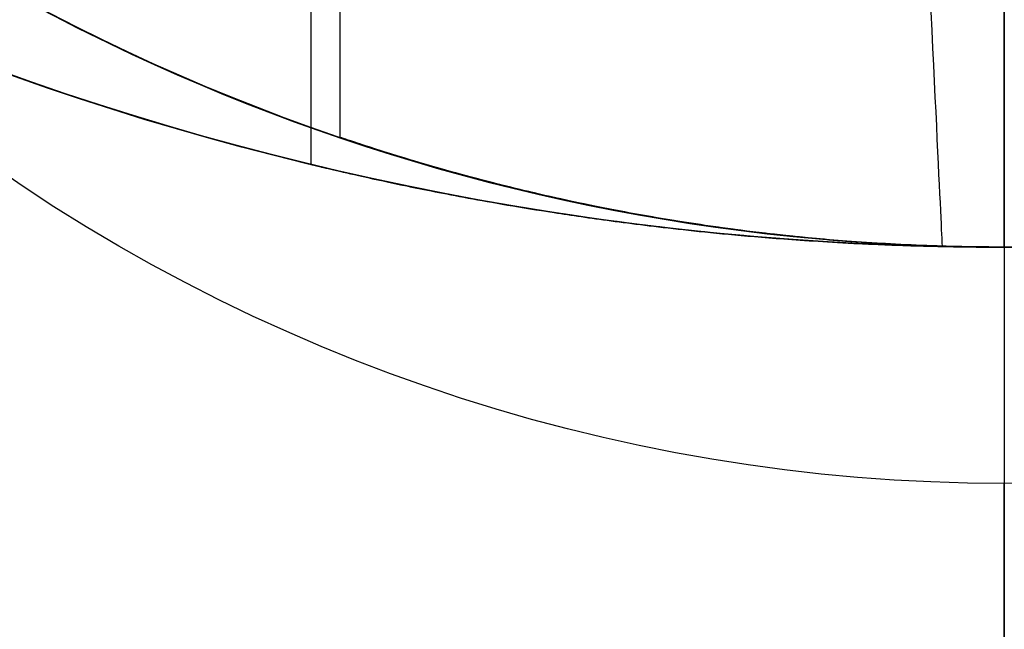
# Model space of a CAD drawing. Units: millimetres. Extents: x -269 to 269, y -2 to 805.
# Drawn here: x 259 to 262, y 0 to 2 of the extents above; entities that cross this region are included whole.
import ezdxf

# ---------------------------------------------------------------- set-up
doc = ezdxf.new("R2010")
doc.units = ezdxf.units.MM
doc.header["$MEASUREMENT"] = 0
doc.layers.add('Predefinito', color=18, linetype='Continuous')

# ---------------------------------------------------------------- blocks, each defined once
blk = doc.blocks.new('P00002359')
at = {"layer": 'Predefinito'}
for p, q in [((0, 0, -16.75), (0, 0.8, -16.75)), ((0, 0, 16.75), (0, 0.8, 16.75)), ((0, -5.1, 6.15), (0, 0, 6.15)), ((0, -5.1, -10.85), (0, 0, -10.85)), ((0, -5.1, -6.15), (0, 0, -6.15)), ((0, -5.1, 10.85), (0, 0, 10.85)), ((0, 0, -16.75), (0, 0, -10.85)), ((0, 0, -6.15), (0, 0, 6.15)), ((0, 0, 10.85), (0, 0, 16.75)), ((-2.35, -5.1, 8.5), (-2.35, -0.28, 8.5)), ((-2.35, -5.1, -8.5), (-2.35, -0.28, -8.5))]:
    blk.add_line(p, q, dxfattribs=at)
for centre, radius, start, end in [((0, -5.2, -14.75), 8, 51.31781, 128.68219), ((0, -5.2, 14.75), 8, 51.31781, 128.68219), ((0, -5.2, -16.75), 6, 51.31781, 128.68219), ((0, -5.2, 16.75), 6, 51.31781, 128.68219), ((0, -5.2, -16.75), 6, 51.31781, 128.68219), ((0, -5.2, 16.75), 6, 51.31781, 128.68219), ((0, -10), 10, 47.54585, 132.45415), ((0, -10, 16.75), 10, 67.97569, 112.02431), ((0, -10, -16.75), 10, 67.97569, 112.02431)]:
    blk.add_arc(centre, radius, start, end, dxfattribs=at)
at = {"layer": 'Predefinito', "extrusion": (1, 0, 0)}
for centre, start, end in [((0.8, -14.75), 270, 0), ((0.8, 14.75), 0, 90)]:
    blk.add_arc(centre, 2, start, end, dxfattribs=at)
at = {"layer": 'Predefinito'}
for points, knots in [([(2.35, -0.28, -8.5), (2.35, -0.28, -8.3407), (2.3339, -0.2761, -8.1852), (2.2726, -0.2616, -7.8821), (2.2272, -0.251, -7.7342), (2.0477, -0.2111, -7.3066), (1.8755, -0.1751, -7.0522), (1.4485, -0.1031, -6.625), (1.1935, -0.0674, -6.4524), (0.7661, -0.0283, -6.2729), (0.6181, -0.018, -6.2275), (0.3147, -0.0038, -6.166), (0.1592, 0, -6.15), (-0.1592, 0, -6.15), (-0.3147, -0.0038, -6.166), (-0.618, -0.018, -6.2274), (-0.766, -0.0283, -6.2729), (-1.194, -0.0674, -6.4526), (-1.4485, -0.1031, -6.625), (-1.8756, -0.1751, -7.0523), (-2.0477, -0.2111, -7.3066), (-2.2272, -0.251, -7.7342), (-2.2726, -0.2616, -7.8821), (-2.334, -0.2761, -8.1852), (-2.35, -0.28, -8.3407), (-2.35, -0.28, -8.5)], [-0.014818044, -0.014818044, -0.014818044, -0.014818044, -0.014352656, -0.014352656, -0.013887269, -0.013887269, -0.012966904, -0.012966904, -0.012046688, -0.012046688, -0.011580951, -0.011580951, -0.011115215, -0.011115215, -0.010649441, -0.010649441, -0.010183667, -0.010183667, -0.0092617, -0.0092617, -0.008340156, -0.008340156, -0.007874091, -0.007874091, -0.007408026, -0.007408026, -0.007408026, -0.007408026]), ([(2.35, -0.28, 8.5), (2.35, -0.28, 8.6593), (2.3339, -0.2761, 8.8148), (2.2726, -0.2616, 9.1179), (2.2272, -0.251, 9.2658), (2.0477, -0.2111, 9.6934), (1.8755, -0.1751, 9.9478), (1.4485, -0.1031, 10.375), (1.1935, -0.0674, 10.5476), (0.7661, -0.0283, 10.7271), (0.6181, -0.018, 10.7725), (0.3147, -0.0038, 10.834), (0.1592, 0, 10.85), (-0.1592, 0, 10.85), (-0.3147, -0.0038, 10.834), (-0.618, -0.018, 10.7726), (-0.766, -0.0283, 10.7271), (-1.194, -0.0674, 10.5474), (-1.4485, -0.1031, 10.375), (-1.8756, -0.1751, 9.9477), (-2.0477, -0.2111, 9.6934), (-2.2272, -0.251, 9.2658), (-2.2726, -0.2616, 9.1179), (-2.334, -0.2761, 8.8148), (-2.35, -0.28, 8.6593), (-2.35, -0.28, 8.5)], [-0.014818044, -0.014818044, -0.014818044, -0.014818044, -0.014352656, -0.014352656, -0.013887269, -0.013887269, -0.012966904, -0.012966904, -0.012046688, -0.012046688, -0.011580951, -0.011580951, -0.011115215, -0.011115215, -0.010649441, -0.010649441, -0.010183667, -0.010183667, -0.0092617, -0.0092617, -0.008340156, -0.008340156, -0.007874091, -0.007874091, -0.007408026, -0.007408026, -0.007408026, -0.007408026]), ([(-2.35, -0.28, -8.5), (-2.35, -0.28, -8.5995), (-2.3436, -0.2785, -8.699), (-2.3179, -0.2723, -8.8979), (-2.2987, -0.2677, -8.9974), (-2.2466, -0.2556, -9.1963), (-2.2138, -0.248, -9.2958), (-2.1319, -0.2298, -9.4946), (-2.083, -0.2192, -9.594), (-1.966, -0.195, -9.7926), (-1.8979, -0.1814, -9.8918), (-1.7758, -0.1588, -10.0406), (-1.7317, -0.151, -10.0901), (-1.6353, -0.1345, -10.1891), (-1.5829, -0.1259, -10.2386), (-1.467, -0.108, -10.3374), (-1.4037, -0.0987, -10.3867), (-1.2607, -0.0795, -10.4851), (-1.1814, -0.0696, -10.5342), (-1.0411, -0.0542, -10.6075), (-0.9907, -0.049, -10.6319), (-0.8788, -0.0385, -10.6803), (-0.8177, -0.0332, -10.7044), (-0.7111, -0.0252, -10.7402), (-0.673, -0.0226, -10.752), (-0.5891, -0.0173, -10.7754), (-0.5434, -0.0146, -10.787), (-0.4643, -0.0107, -10.8039), (-0.4361, -0.0095, -10.8094), (-0.3743, -0.007, -10.8202), (-0.3409, -0.0057, -10.8255), (-0.2649, -0.0034, -10.8354), (-0.2227, -0.0024, -10.84), (-0.1222, -0.0006, -10.8474), (-0.0636, 0, -10.85), (0.0619, 0, -10.85), (0.1207, -0.0006, -10.8475), (0.2216, -0.0023, -10.8401), (0.2639, -0.0034, -10.8355), (0.3399, -0.0057, -10.8256), (0.3734, -0.0069, -10.8204), (0.4352, -0.0094, -10.8096), (0.4635, -0.0107, -10.804), (0.5426, -0.0146, -10.7871), (0.5883, -0.0172, -10.7755), (0.6723, -0.0225, -10.7521), (0.7104, -0.0252, -10.7403), (0.8173, -0.0332, -10.7046), (0.8786, -0.0385, -10.6804), (0.9905, -0.049, -10.632), (1.0409, -0.0542, -10.6076), (1.1813, -0.0696, -10.5343), (1.2606, -0.0795, -10.4852), (1.4037, -0.0987, -10.3867), (1.467, -0.108, -10.3374), (1.5829, -0.1259, -10.2386), (1.6353, -0.1345, -10.1891), (1.7317, -0.151, -10.0901), (1.7756, -0.1588, -10.0406), (1.8975, -0.1813, -9.8918), (1.9656, -0.1949, -9.7926), (2.0829, -0.2191, -9.594), (2.1319, -0.2298, -9.4946), (2.2138, -0.248, -9.2958), (2.2467, -0.2556, -9.1963), (2.2991, -0.2678, -8.9974), (2.3182, -0.2724, -8.8979), (2.3437, -0.2785, -8.699), (2.35, -0.28, -8.5995), (2.35, -0.28, -8.5)], [-0.007408026, -0.007408026, -0.007408026, -0.007408026, -0.006945011, -0.006945011, -0.006481995, -0.006481995, -0.006019001, -0.006019001, -0.005556008, -0.005556008, -0.005093008, -0.005093008, -0.004861509, -0.004861509, -0.004630009, -0.004630009, -0.004398527, -0.004398527, -0.004167046, -0.004167046, -0.004051305, -0.004051305, -0.003935564, -0.003935564, -0.003877693, -0.003877693, -0.003819823, -0.003819823, -0.003790888, -0.003790888, -0.003761953, -0.003761953, -0.003733017, -0.003733017, -0.003704082, -0.003704082, -0.00367514, -0.00367514, -0.003646198, -0.003646198, -0.003617255, -0.003617255, -0.003588313, -0.003588313, -0.003530429, -0.003530429, -0.003472544, -0.003472544, -0.003356775, -0.003356775, -0.003241007, -0.003241007, -0.003009469, -0.003009469, -0.002777931, -0.002777931, -0.002546438, -0.002546438, -0.002314946, -0.002314946, -0.001851961, -0.001851961, -0.001388982, -0.001388982, -0.000926004, -0.000926004, -0.000463002, -0.000463002, 0, 0, 0, 0]), ([(-2.35, -0.28, 8.5), (-2.35, -0.28, 8.4005), (-2.3436, -0.2785, 8.301), (-2.3179, -0.2723, 8.1021), (-2.2987, -0.2677, 8.0026), (-2.2466, -0.2556, 7.8037), (-2.2138, -0.248, 7.7042), (-2.1319, -0.2298, 7.5054), (-2.083, -0.2192, 7.406), (-1.966, -0.195, 7.2074), (-1.8979, -0.1814, 7.1082), (-1.7758, -0.1588, 6.9594), (-1.7317, -0.151, 6.9099), (-1.6353, -0.1345, 6.8109), (-1.5829, -0.1259, 6.7614), (-1.467, -0.108, 6.6626), (-1.4037, -0.0987, 6.6133), (-1.2607, -0.0795, 6.5149), (-1.1814, -0.0696, 6.4658), (-1.0411, -0.0542, 6.3925), (-0.9907, -0.049, 6.3681), (-0.8788, -0.0385, 6.3197), (-0.8177, -0.0332, 6.2956), (-0.7111, -0.0252, 6.2598), (-0.673, -0.0226, 6.248), (-0.5891, -0.0173, 6.2246), (-0.5434, -0.0146, 6.213), (-0.4643, -0.0107, 6.1961), (-0.4361, -0.0095, 6.1906), (-0.3743, -0.007, 6.1798), (-0.3409, -0.0057, 6.1745), (-0.2649, -0.0034, 6.1646), (-0.2227, -0.0024, 6.16), (-0.1222, -0.0006, 6.1526), (-0.0636, 0, 6.15), (0.0619, 0, 6.15), (0.1207, -0.0006, 6.1525), (0.2216, -0.0023, 6.1599), (0.2639, -0.0034, 6.1645), (0.3399, -0.0057, 6.1744), (0.3734, -0.0069, 6.1796), (0.4352, -0.0094, 6.1904), (0.4635, -0.0107, 6.196), (0.5426, -0.0146, 6.2129), (0.5883, -0.0172, 6.2245), (0.6723, -0.0225, 6.2479), (0.7104, -0.0252, 6.2597), (0.8173, -0.0332, 6.2954), (0.8786, -0.0385, 6.3196), (0.9905, -0.049, 6.368), (1.0409, -0.0542, 6.3924), (1.1813, -0.0696, 6.4657), (1.2606, -0.0795, 6.5148), (1.4037, -0.0987, 6.6133), (1.467, -0.108, 6.6626), (1.5829, -0.1259, 6.7614), (1.6353, -0.1345, 6.8109), (1.7317, -0.151, 6.9099), (1.7756, -0.1588, 6.9594), (1.8975, -0.1813, 7.1082), (1.9656, -0.1949, 7.2074), (2.0829, -0.2191, 7.406), (2.1319, -0.2298, 7.5054), (2.2138, -0.248, 7.7042), (2.2467, -0.2556, 7.8037), (2.2991, -0.2678, 8.0026), (2.3182, -0.2724, 8.1021), (2.3437, -0.2785, 8.301), (2.35, -0.28, 8.4005), (2.35, -0.28, 8.5)], [-0.007408026, -0.007408026, -0.007408026, -0.007408026, -0.006945011, -0.006945011, -0.006481995, -0.006481995, -0.006019001, -0.006019001, -0.005556008, -0.005556008, -0.005093008, -0.005093008, -0.004861509, -0.004861509, -0.004630009, -0.004630009, -0.004398527, -0.004398527, -0.004167046, -0.004167046, -0.004051305, -0.004051305, -0.003935564, -0.003935564, -0.003877693, -0.003877693, -0.003819823, -0.003819823, -0.003790888, -0.003790888, -0.003761953, -0.003761953, -0.003733017, -0.003733017, -0.003704082, -0.003704082, -0.00367514, -0.00367514, -0.003646198, -0.003646198, -0.003617255, -0.003617255, -0.003588313, -0.003588313, -0.003530429, -0.003530429, -0.003472544, -0.003472544, -0.003356775, -0.003356775, -0.003241007, -0.003241007, -0.003009469, -0.003009469, -0.002777931, -0.002777931, -0.002546438, -0.002546438, -0.002314946, -0.002314946, -0.001851961, -0.001851961, -0.001388982, -0.001388982, -0.000926004, -0.000926004, -0.000463002, -0.000463002, 0, 0, 0, 0])]:
    blk.add_open_spline(points, degree=3, knots=knots, dxfattribs=at)
blk = doc.blocks.new('Blocco 01')
at = {"layer": 'Predefinito'}
for p, q in [((259.739, -69.2886, -464), (259.739, -67.1251, -464)), ((259.739, -69.2885, -447), (259.739, -67.1251, -447)), ((259.739, -69.2885, -57), (259.739, -67.1251, -57)), ((259.739, -69.2885, -40), (259.739, -67.1251, -40)), ((261.989, -67.6596, -466.25), (261.989, -69.6596, -466.25)), ((261.989, -69.66, -461.75), (261.989, -67.66, -461.75)), ((261.989, -67.66, -449.25), (261.989, -69.66, -449.25)), ((261.989, -69.66, -444.75), (261.989, -67.66, -444.75)), ((261.989, -67.66, -59.25), (261.989, -69.66, -59.25)), ((261.989, -69.66, -54.75), (261.989, -67.66, -54.75)), ((261.989, -67.66, -42.25), (261.989, -69.66, -42.25)), ((261.989, -69.66, -37.75), (261.989, -67.66, -37.75))]:
    blk.add_line(p, q, dxfattribs=at)
at = {"layer": 'Predefinito', "extrusion": (0.998864, 0.047647, 5.30024e-16)}
blk.add_arc((-30.0718, -466.0413, 258.7058), 52, 180.20252, 283.98472, dxfattribs=at)
at = {"layer": 'Predefinito', "extrusion": (0.998864, 0.047647, 0)}
for centre, start in [((-30.0718, -466.0413, 259.2486), 180.0349), ((-30.0718, -466.0413, 258.163), 180.21911)]:
    blk.add_arc(centre, 51.9789, start, 283.98472, dxfattribs=at)
at = {"layer": 'Predefinito', "extrusion": (0.963161, 0.268925, 0)}
for centre in [(-85.807, -28.4694, 236.0296), (-85.807, -28.4694, 234.944)]:
    blk.add_arc(centre, 51.9789, 85.18331, 180, dxfattribs=at)
at = {"layer": 'Predefinito', "extrusion": (0.963161, 0.268925, -1.07149e-15)}
blk.add_arc((-85.807, -28.4694, 235.4868), 52, 85.18331, 180, dxfattribs=at)
at = {"layer": 'Predefinito'}
for centre, start, end in [((261.989, -62.66, -466.0413), 92.73101, 262.23093), ((261.989, -62.66, -28.4694), 180, 281.1529), ((261.989, -62.66, -466.0413), 180, 262.23093), ((261.989, -62.66, -247.2554), 180, 0)]:
    blk.add_arc(centre, 7, start, end, dxfattribs=at)
for points, knots in [([(261.0427, -69.5957, -466.0413), (260.9958, -69.5893, -466.0196), (260.9527, -69.583, -465.9977), (260.872, -69.5704, -465.9537), (260.8343, -69.5642, -465.9316), (260.7275, -69.5458, -465.865), (260.6646, -69.5338, -465.8204), (260.5495, -69.5107, -465.7309), (260.4975, -69.4994, -465.686), (260.4016, -69.4778, -465.596), (260.3577, -69.4674, -465.5509), (260.2358, -69.4374, -465.4154), (260.1672, -69.4191, -465.3249), (260.0482, -69.3859, -465.1436), (259.9979, -69.371, -465.0528), (259.912, -69.3449, -464.8711), (259.8764, -69.3337, -464.7802), (259.8178, -69.3149, -464.5982), (259.7949, -69.3073, -464.5072), (259.7606, -69.2959, -464.3251), (259.7493, -69.292, -464.234), (259.7377, -69.2881, -464.0519), (259.7374, -69.288, -463.9608), (259.748, -69.2916, -463.7786), (259.7588, -69.2953, -463.6876), (259.792, -69.3063, -463.5055), (259.8144, -69.3137, -463.4144), (259.8716, -69.3322, -463.2325), (259.9066, -69.3433, -463.1415), (259.9912, -69.369, -462.9598), (260.0409, -69.3837, -462.869), (260.1581, -69.4166, -462.6877), (260.2256, -69.4348, -462.5971), (260.3458, -69.4645, -462.4616), (260.389, -69.4749, -462.4166), (260.4835, -69.4964, -462.3265), (260.5347, -69.5075, -462.2816), (260.6477, -69.5305, -462.192), (260.7094, -69.5424, -462.1473), (260.8137, -69.5607, -462.0807), (260.8505, -69.5669, -462.0586), (260.9294, -69.5795, -462.0145), (260.9713, -69.5858, -461.9925), (261.0624, -69.5986, -461.9489), (261.1116, -69.605, -461.9272), (261.2206, -69.6179, -461.8845), (261.2803, -69.6244, -461.8633), (261.3838, -69.6339, -461.8325), (261.4207, -69.637, -461.8224), (261.5016, -69.6431, -461.8029), (261.5456, -69.6461, -461.7934), (261.6456, -69.6518, -461.7756), (261.7013, -69.6544, -461.7673), (261.8319, -69.6585, -461.7545), (261.9072, -69.66, -461.75), (261.989, -69.66, -461.75)], [-0.006106144, -0.006106144, -0.006106144, -0.006106144, -0.00601074, -0.00601074, -0.005915336, -0.005915336, -0.005724529, -0.005724529, -0.005533721, -0.005533721, -0.005342914, -0.005342914, -0.004961282, -0.004961282, -0.004579651, -0.004579651, -0.004198036, -0.004198036, -0.003816421, -0.003816421, -0.003434781, -0.003434781, -0.003053141, -0.003053141, -0.0026715, -0.0026715, -0.00228986, -0.00228986, -0.001908216, -0.001908216, -0.001526573, -0.001526573, -0.001144981, -0.001144981, -0.000954185, -0.000954185, -0.000763389, -0.000763389, -0.000572541, -0.000572541, -0.000477118, -0.000477118, -0.000381694, -0.000381694, -0.000286271, -0.000286271, -0.000190847, -0.000190847, -0.000143135, -0.000143135, -0.000095424, -0.000095424, -0.000047712, -0.000047712, 0, 0, 0, 0]), ([(261.989, -69.66, -449.25), (261.9011, -69.66, -449.25), (261.8219, -69.6583, -449.2448), (261.6857, -69.6538, -449.2305), (261.6285, -69.6509, -449.2216), (261.526, -69.6449, -449.2025), (261.4807, -69.6417, -449.1923), (261.3974, -69.6351, -449.1713), (261.3596, -69.6317, -449.1605), (261.2534, -69.6216, -449.1277), (261.1925, -69.6148, -449.1052), (261.0813, -69.6011, -449.0597), (261.0313, -69.5943, -449.0366), (260.9384, -69.5809, -448.9903), (260.8956, -69.5742, -448.967), (260.8152, -69.561, -448.9201), (260.7778, -69.5545, -448.8967), (260.6715, -69.5353, -448.8259), (260.6088, -69.5228, -448.7786), (260.4943, -69.4988, -448.6835), (260.4427, -69.4873, -448.6359), (260.3475, -69.465, -448.5404), (260.3041, -69.4543, -448.4926), (260.1839, -69.4238, -448.3489), (260.1167, -69.4052, -448.2529), (260.0014, -69.3722, -448.0606), (259.9534, -69.3576, -447.9643), (259.8728, -69.3326, -447.7717), (259.8403, -69.3221, -447.6753), (259.789, -69.3054, -447.4825), (259.7702, -69.2991, -447.386), (259.7452, -69.2907, -447.193), (259.739, -69.2885, -447.0965), (259.739, -69.2885, -446.9035), (259.7451, -69.2906, -446.807), (259.7702, -69.2991, -446.614), (259.789, -69.3054, -446.5175), (259.8404, -69.3222, -446.3247), (259.8729, -69.3326, -446.2283), (259.9534, -69.3576, -446.0356), (260.0016, -69.3722, -445.9394), (260.117, -69.4053, -445.7471), (260.1841, -69.4238, -445.6511), (260.3042, -69.4544, -445.5074), (260.3475, -69.465, -445.4596), (260.4427, -69.4873, -445.3641), (260.4945, -69.4989, -445.3165), (260.609, -69.5229, -445.2214), (260.6716, -69.5353, -445.174), (260.8133, -69.5609, -445.0797), (260.8918, -69.5741, -445.0328), (261.0313, -69.5943, -444.9633), (261.0815, -69.6012, -444.9402), (261.1928, -69.6148, -444.8947), (261.2539, -69.6217, -444.8722), (261.3602, -69.6318, -444.8394), (261.398, -69.6351, -444.8286), (261.4813, -69.6417, -444.8076), (261.5265, -69.6449, -444.7974), (261.6291, -69.6509, -444.7783), (261.6861, -69.6538, -444.7694), (261.8225, -69.6584, -444.7551), (261.9012, -69.66, -444.75), (261.989, -69.66, -444.75)], [-0.007081852, -0.007081852, -0.007081852, -0.007081852, -0.007026537, -0.007026537, -0.006971222, -0.006971222, -0.006915906, -0.006915906, -0.006860591, -0.006860591, -0.006749961, -0.006749961, -0.00663933, -0.00663933, -0.006528699, -0.006528699, -0.006418069, -0.006418069, -0.006196808, -0.006196808, -0.005975499, -0.005975499, -0.005754189, -0.005754189, -0.005311571, -0.005311571, -0.004868929, -0.004868929, -0.004426286, -0.004426286, -0.003983653, -0.003983653, -0.003541019, -0.003541019, -0.003098359, -0.003098359, -0.002655699, -0.002655699, -0.002213085, -0.002213085, -0.001770471, -0.001770471, -0.001327846, -0.001327846, -0.001106533, -0.001106533, -0.000885221, -0.000885221, -0.000663915, -0.000663915, -0.00044261, -0.00044261, -0.000331958, -0.000331958, -0.000221305, -0.000221305, -0.000165979, -0.000165979, -0.000110653, -0.000110653, -0.000055326, -0.000055326, 0, 0, 0, 0]), ([(261.989, -69.66, -59.25), (261.9011, -69.66, -59.25), (261.8219, -69.6583, -59.2448), (261.6857, -69.6538, -59.2305), (261.6285, -69.6509, -59.2216), (261.526, -69.6449, -59.2025), (261.4807, -69.6417, -59.1923), (261.3974, -69.6351, -59.1713), (261.3596, -69.6317, -59.1605), (261.2534, -69.6216, -59.1277), (261.1925, -69.6148, -59.1052), (261.0813, -69.6011, -59.0597), (261.0313, -69.5943, -59.0366), (260.9384, -69.5809, -58.9903), (260.8956, -69.5742, -58.967), (260.8152, -69.561, -58.9201), (260.7778, -69.5545, -58.8967), (260.6715, -69.5353, -58.8259), (260.6088, -69.5228, -58.7786), (260.4943, -69.4988, -58.6835), (260.4427, -69.4873, -58.6359), (260.3475, -69.465, -58.5404), (260.3041, -69.4543, -58.4926), (260.1839, -69.4238, -58.3489), (260.1167, -69.4052, -58.2529), (260.0014, -69.3722, -58.0606), (259.9534, -69.3576, -57.9643), (259.8728, -69.3326, -57.7717), (259.8403, -69.3221, -57.6753), (259.789, -69.3054, -57.4825), (259.7702, -69.2991, -57.386), (259.7452, -69.2907, -57.193), (259.739, -69.2885, -57.0965), (259.739, -69.2885, -56.9035), (259.7451, -69.2906, -56.807), (259.7702, -69.2991, -56.614), (259.789, -69.3054, -56.5175), (259.8404, -69.3222, -56.3247), (259.8729, -69.3326, -56.2283), (259.9534, -69.3576, -56.0356), (260.0016, -69.3722, -55.9394), (260.117, -69.4053, -55.7471), (260.1841, -69.4238, -55.6511), (260.3042, -69.4544, -55.5074), (260.3475, -69.465, -55.4596), (260.4427, -69.4873, -55.3641), (260.4945, -69.4989, -55.3165), (260.609, -69.5229, -55.2214), (260.6716, -69.5353, -55.174), (260.8133, -69.5609, -55.0797), (260.8918, -69.5741, -55.0328), (261.0313, -69.5943, -54.9633), (261.0815, -69.6012, -54.9402), (261.1928, -69.6148, -54.8947), (261.2539, -69.6217, -54.8722), (261.3602, -69.6318, -54.8394), (261.398, -69.6351, -54.8286), (261.4813, -69.6417, -54.8076), (261.5265, -69.6449, -54.7974), (261.6291, -69.6509, -54.7783), (261.6861, -69.6538, -54.7694), (261.8225, -69.6584, -54.7551), (261.9012, -69.66, -54.75), (261.989, -69.66, -54.75)], [-0.007081852, -0.007081852, -0.007081852, -0.007081852, -0.007026537, -0.007026537, -0.006971222, -0.006971222, -0.006915906, -0.006915906, -0.006860591, -0.006860591, -0.006749961, -0.006749961, -0.00663933, -0.00663933, -0.006528699, -0.006528699, -0.006418069, -0.006418069, -0.006196808, -0.006196808, -0.005975499, -0.005975499, -0.005754189, -0.005754189, -0.005311571, -0.005311571, -0.004868929, -0.004868929, -0.004426286, -0.004426286, -0.003983653, -0.003983653, -0.003541019, -0.003541019, -0.003098359, -0.003098359, -0.002655699, -0.002655699, -0.002213085, -0.002213085, -0.001770471, -0.001770471, -0.001327846, -0.001327846, -0.001106533, -0.001106533, -0.000885221, -0.000885221, -0.000663915, -0.000663915, -0.00044261, -0.00044261, -0.000331958, -0.000331958, -0.000221305, -0.000221305, -0.000165979, -0.000165979, -0.000110653, -0.000110653, -0.000055326, -0.000055326, 0, 0, 0, 0]), ([(261.989, -69.66, -42.25), (261.9011, -69.66, -42.25), (261.8219, -69.6583, -42.2448), (261.6857, -69.6538, -42.2305), (261.6285, -69.6509, -42.2216), (261.526, -69.6449, -42.2025), (261.4807, -69.6417, -42.1923), (261.3974, -69.6351, -42.1713), (261.3596, -69.6317, -42.1605), (261.2534, -69.6216, -42.1277), (261.1925, -69.6148, -42.1052), (261.0813, -69.6011, -42.0597), (261.0313, -69.5943, -42.0366), (260.9384, -69.5809, -41.9903), (260.8956, -69.5742, -41.967), (260.8152, -69.561, -41.9201), (260.7778, -69.5545, -41.8967), (260.6715, -69.5353, -41.8259), (260.6088, -69.5228, -41.7786), (260.4943, -69.4988, -41.6835), (260.4427, -69.4873, -41.6359), (260.3475, -69.465, -41.5404), (260.3041, -69.4543, -41.4926), (260.1839, -69.4238, -41.3489), (260.1167, -69.4052, -41.2529), (260.0014, -69.3722, -41.0606), (259.9534, -69.3576, -40.9643), (259.8728, -69.3326, -40.7717), (259.8403, -69.3221, -40.6753), (259.789, -69.3054, -40.4825), (259.7702, -69.2991, -40.386), (259.7452, -69.2907, -40.193), (259.739, -69.2885, -40.0965), (259.739, -69.2885, -39.9035), (259.7451, -69.2906, -39.807), (259.7702, -69.2991, -39.614), (259.789, -69.3054, -39.5175), (259.8404, -69.3222, -39.3247), (259.8729, -69.3326, -39.2283), (259.9534, -69.3576, -39.0356), (260.0016, -69.3722, -38.9394), (260.117, -69.4053, -38.7471), (260.1841, -69.4238, -38.6511), (260.3042, -69.4544, -38.5074), (260.3475, -69.465, -38.4596), (260.4427, -69.4873, -38.3641), (260.4945, -69.4989, -38.3165), (260.609, -69.5229, -38.2214), (260.6716, -69.5353, -38.174), (260.8133, -69.5609, -38.0797), (260.8918, -69.5741, -38.0328), (261.0313, -69.5943, -37.9633), (261.0815, -69.6012, -37.9402), (261.1928, -69.6148, -37.8947), (261.2539, -69.6217, -37.8722), (261.3602, -69.6318, -37.8394), (261.398, -69.6351, -37.8286), (261.4813, -69.6417, -37.8076), (261.5265, -69.6449, -37.7974), (261.6291, -69.6509, -37.7783), (261.6861, -69.6538, -37.7694), (261.8225, -69.6584, -37.7551), (261.9012, -69.66, -37.75), (261.989, -69.66, -37.75)], [-0.007081852, -0.007081852, -0.007081852, -0.007081852, -0.007026537, -0.007026537, -0.006971222, -0.006971222, -0.006915906, -0.006915906, -0.006860591, -0.006860591, -0.006749961, -0.006749961, -0.00663933, -0.00663933, -0.006528699, -0.006528699, -0.006418069, -0.006418069, -0.006196808, -0.006196808, -0.005975499, -0.005975499, -0.005754189, -0.005754189, -0.005311571, -0.005311571, -0.004868929, -0.004868929, -0.004426286, -0.004426286, -0.003983653, -0.003983653, -0.003541019, -0.003541019, -0.003098359, -0.003098359, -0.002655699, -0.002655699, -0.002213085, -0.002213085, -0.001770471, -0.001770471, -0.001327846, -0.001327846, -0.001106533, -0.001106533, -0.000885221, -0.000885221, -0.000663915, -0.000663915, -0.00044261, -0.00044261, -0.000331958, -0.000331958, -0.000221305, -0.000221305, -0.000165979, -0.000165979, -0.000110653, -0.000110653, -0.000055326, -0.000055326, 0, 0, 0, 0]), ([(261.989, -69.66, -461.75), (262.0707, -69.66, -461.75), (262.146, -69.6585, -461.7545), (262.2766, -69.6544, -461.7674), (262.3324, -69.6517, -461.7757), (262.4324, -69.6461, -461.7934), (262.4764, -69.6431, -461.8029), (262.5574, -69.637, -461.8225), (262.5943, -69.6339, -461.8326), (262.6979, -69.6244, -461.8634), (262.7576, -69.6179, -461.8846), (262.8665, -69.605, -461.9273), (262.9156, -69.5985, -461.9489), (263.0068, -69.5858, -461.9925), (263.0487, -69.5794, -462.0145), (263.1275, -69.5669, -462.0586), (263.1643, -69.5607, -462.0807), (263.2686, -69.5424, -462.1473), (263.3302, -69.5305, -462.192), (263.4432, -69.5075, -462.2816), (263.4944, -69.4964, -462.3265), (263.589, -69.4749, -462.4166), (263.6322, -69.4645, -462.4617), (263.7524, -69.4347, -462.5971), (263.8198, -69.4166, -462.6877), (263.937, -69.3837, -462.869), (263.9866, -69.369, -462.9598), (264.0711, -69.3433, -463.1415), (264.1061, -69.3322, -463.2325), (264.1635, -69.3137, -463.4144), (264.1859, -69.3063, -463.5055), (264.2191, -69.2953, -463.6876), (264.2299, -69.2916, -463.7786), (264.2405, -69.288, -463.9608), (264.2401, -69.2881, -464.0519), (264.2286, -69.292, -464.234), (264.2173, -69.2959, -464.3251), (264.183, -69.3073, -464.5072), (264.1601, -69.3149, -464.5982), (264.1015, -69.3337, -464.7802), (264.0659, -69.3449, -464.8711), (263.98, -69.371, -465.0528), (263.9298, -69.3859, -465.1436), (263.8107, -69.4191, -465.3249), (263.7421, -69.4374, -465.4154), (263.6202, -69.4674, -465.5509), (263.5763, -69.4778, -465.596), (263.4804, -69.4994, -465.686), (263.4284, -69.5107, -465.7309), (263.3133, -69.5338, -465.8204), (263.2504, -69.5458, -465.865), (263.1436, -69.5642, -465.9316), (263.1059, -69.5704, -465.9537), (263.0252, -69.583, -465.9977), (262.9822, -69.5893, -466.0196), (262.9352, -69.5957, -466.0413)], [-0.014161851, -0.014161851, -0.014161851, -0.014161851, -0.014114148, -0.014114148, -0.014066446, -0.014066446, -0.014018743, -0.014018743, -0.013971041, -0.013971041, -0.013875635, -0.013875635, -0.01378023, -0.01378023, -0.013684825, -0.013684825, -0.013589419, -0.013589419, -0.013398609, -0.013398609, -0.013207841, -0.013207841, -0.013017073, -0.013017073, -0.012635537, -0.012635537, -0.012253966, -0.012253966, -0.011872395, -0.011872395, -0.011490831, -0.011490831, -0.011109267, -0.011109267, -0.010727718, -0.010727718, -0.010346169, -0.010346169, -0.009964611, -0.009964611, -0.009583053, -0.009583053, -0.009201484, -0.009201484, -0.008819914, -0.008819914, -0.008629136, -0.008629136, -0.008438359, -0.008438359, -0.008247581, -0.008247581, -0.008152193, -0.008152193, -0.008056804, -0.008056804, -0.008056804, -0.008056804]), ([(261.989, -69.66, -444.75), (262.0767, -69.66, -444.75), (262.1554, -69.6584, -444.7551), (262.2918, -69.6538, -444.7694), (262.3489, -69.6509, -444.7783), (262.4514, -69.6449, -444.7974), (262.4966, -69.6417, -444.8076), (262.5799, -69.6351, -444.8286), (262.6177, -69.6318, -444.8394), (262.724, -69.6217, -444.8722), (262.7851, -69.6148, -444.8947), (262.8964, -69.6012, -444.9402), (262.9466, -69.5943, -444.9633), (263.0861, -69.5741, -445.0328), (263.1646, -69.5609, -445.0797), (263.3063, -69.5353, -445.174), (263.3689, -69.5229, -445.2214), (263.4834, -69.4989, -445.3164), (263.5352, -69.4873, -445.3641), (263.6303, -69.465, -445.4596), (263.6737, -69.4544, -445.5074), (263.7938, -69.4238, -445.6511), (263.8609, -69.4053, -445.7471), (263.9763, -69.3722, -445.9393), (264.0245, -69.3576, -446.0356), (264.105, -69.3326, -446.2282), (264.1374, -69.3222, -446.3246), (264.1889, -69.3054, -446.5175), (264.2077, -69.2991, -446.614), (264.2328, -69.2906, -446.8069), (264.239, -69.2885, -446.9034), (264.239, -69.2885, -447.0964), (264.2327, -69.2907, -447.1929), (264.2077, -69.2991, -447.3859), (264.1889, -69.3054, -447.4824), (264.1376, -69.3221, -447.6752), (264.1051, -69.3326, -447.7716), (264.0245, -69.3576, -447.9643), (263.9766, -69.3721, -448.0605), (263.8614, -69.4052, -448.2528), (263.7943, -69.4237, -448.3488), (263.6739, -69.4543, -448.4925), (263.6305, -69.465, -448.5403), (263.5353, -69.4872, -448.6358), (263.4837, -69.4988, -448.6834), (263.3692, -69.5228, -448.7785), (263.3065, -69.5353, -448.8258), (263.2003, -69.5545, -448.8966), (263.1629, -69.561, -448.92), (263.0826, -69.5742, -448.9668), (263.0397, -69.5808, -448.9902), (262.9469, -69.5943, -449.0365), (262.8969, -69.6011, -449.0596), (262.7857, -69.6147, -449.1051), (262.7246, -69.6216, -449.1276), (262.618, -69.6318, -449.1604), (262.5801, -69.6351, -449.1711), (262.4966, -69.6417, -449.1921), (262.4512, -69.6449, -449.2023), (262.3487, -69.6509, -449.2214), (262.2918, -69.6538, -449.2303), (262.156, -69.6583, -449.2447), (262.0769, -69.66, -449.25), (261.989, -69.66, -449.25)], [-0.014161851, -0.014161851, -0.014161851, -0.014161851, -0.014106539, -0.014106539, -0.014051228, -0.014051228, -0.013995916, -0.013995916, -0.013940604, -0.013940604, -0.013829981, -0.013829981, -0.013719357, -0.013719357, -0.013498111, -0.013498111, -0.013276864, -0.013276864, -0.013055608, -0.013055608, -0.012834352, -0.012834352, -0.012391839, -0.012391839, -0.011949338, -0.011949338, -0.011506836, -0.011506836, -0.011064315, -0.011064315, -0.010621794, -0.010621794, -0.010179255, -0.010179255, -0.009736715, -0.009736715, -0.009294179, -0.009294179, -0.008851644, -0.008851644, -0.008409138, -0.008409138, -0.008187885, -0.008187885, -0.007966633, -0.007966633, -0.007745438, -0.007745438, -0.00763484, -0.00763484, -0.007524242, -0.007524242, -0.007413645, -0.007413645, -0.007303047, -0.007303047, -0.007247749, -0.007247749, -0.00719245, -0.00719245, -0.007137151, -0.007137151, -0.007081852, -0.007081852, -0.007081852, -0.007081852]), ([(261.989, -69.66, -54.75), (262.0767, -69.66, -54.75), (262.1554, -69.6584, -54.7551), (262.2918, -69.6538, -54.7694), (262.3489, -69.6509, -54.7783), (262.4514, -69.6449, -54.7974), (262.4966, -69.6417, -54.8076), (262.5799, -69.6351, -54.8286), (262.6177, -69.6318, -54.8394), (262.724, -69.6217, -54.8722), (262.7851, -69.6148, -54.8947), (262.8964, -69.6012, -54.9402), (262.9466, -69.5943, -54.9633), (263.0861, -69.5741, -55.0328), (263.1646, -69.5609, -55.0797), (263.3063, -69.5353, -55.174), (263.3689, -69.5229, -55.2214), (263.4834, -69.4989, -55.3164), (263.5352, -69.4873, -55.3641), (263.6303, -69.465, -55.4596), (263.6737, -69.4544, -55.5074), (263.7938, -69.4238, -55.6511), (263.8609, -69.4053, -55.7471), (263.9763, -69.3722, -55.9393), (264.0245, -69.3576, -56.0356), (264.105, -69.3326, -56.2282), (264.1374, -69.3222, -56.3246), (264.1889, -69.3054, -56.5175), (264.2077, -69.2991, -56.614), (264.2328, -69.2906, -56.8069), (264.239, -69.2885, -56.9034), (264.239, -69.2885, -57.0964), (264.2327, -69.2907, -57.1929), (264.2077, -69.2991, -57.3859), (264.1889, -69.3054, -57.4824), (264.1376, -69.3221, -57.6752), (264.1051, -69.3326, -57.7716), (264.0245, -69.3576, -57.9643), (263.9766, -69.3721, -58.0605), (263.8614, -69.4052, -58.2528), (263.7943, -69.4237, -58.3488), (263.6739, -69.4543, -58.4925), (263.6305, -69.465, -58.5403), (263.5353, -69.4872, -58.6358), (263.4837, -69.4988, -58.6834), (263.3692, -69.5228, -58.7785), (263.3065, -69.5353, -58.8258), (263.2003, -69.5545, -58.8966), (263.1629, -69.561, -58.92), (263.0826, -69.5742, -58.9668), (263.0397, -69.5808, -58.9902), (262.9469, -69.5943, -59.0365), (262.8969, -69.6011, -59.0596), (262.7857, -69.6147, -59.1051), (262.7246, -69.6216, -59.1276), (262.618, -69.6318, -59.1604), (262.5801, -69.6351, -59.1711), (262.4966, -69.6417, -59.1921), (262.4512, -69.6449, -59.2023), (262.3487, -69.6509, -59.2214), (262.2918, -69.6538, -59.2303), (262.156, -69.6583, -59.2447), (262.0769, -69.66, -59.25), (261.989, -69.66, -59.25)], [-0.014161851, -0.014161851, -0.014161851, -0.014161851, -0.014106539, -0.014106539, -0.014051228, -0.014051228, -0.013995916, -0.013995916, -0.013940604, -0.013940604, -0.013829981, -0.013829981, -0.013719357, -0.013719357, -0.013498111, -0.013498111, -0.013276864, -0.013276864, -0.013055608, -0.013055608, -0.012834352, -0.012834352, -0.012391839, -0.012391839, -0.011949338, -0.011949338, -0.011506836, -0.011506836, -0.011064315, -0.011064315, -0.010621794, -0.010621794, -0.010179255, -0.010179255, -0.009736715, -0.009736715, -0.009294179, -0.009294179, -0.008851644, -0.008851644, -0.008409138, -0.008409138, -0.008187885, -0.008187885, -0.007966633, -0.007966633, -0.007745438, -0.007745438, -0.00763484, -0.00763484, -0.007524242, -0.007524242, -0.007413645, -0.007413645, -0.007303047, -0.007303047, -0.007247749, -0.007247749, -0.00719245, -0.00719245, -0.007137151, -0.007137151, -0.007081852, -0.007081852, -0.007081852, -0.007081852]), ([(261.989, -69.66, -37.75), (262.0767, -69.66, -37.75), (262.1554, -69.6584, -37.7551), (262.2918, -69.6538, -37.7694), (262.3489, -69.6509, -37.7783), (262.4514, -69.6449, -37.7974), (262.4966, -69.6417, -37.8076), (262.5799, -69.6351, -37.8286), (262.6177, -69.6318, -37.8394), (262.724, -69.6217, -37.8722), (262.7851, -69.6148, -37.8947), (262.8964, -69.6012, -37.9402), (262.9466, -69.5943, -37.9633), (263.0861, -69.5741, -38.0328), (263.1646, -69.5609, -38.0797), (263.3063, -69.5353, -38.174), (263.3689, -69.5229, -38.2214), (263.4834, -69.4989, -38.3164), (263.5352, -69.4873, -38.3641), (263.6303, -69.465, -38.4596), (263.6737, -69.4544, -38.5074), (263.7938, -69.4238, -38.6511), (263.8609, -69.4053, -38.7471), (263.9763, -69.3722, -38.9393), (264.0245, -69.3576, -39.0356), (264.105, -69.3326, -39.2282), (264.1374, -69.3222, -39.3246), (264.1889, -69.3054, -39.5175), (264.2077, -69.2991, -39.614), (264.2328, -69.2906, -39.8069), (264.239, -69.2885, -39.9034), (264.239, -69.2885, -40.0964), (264.2327, -69.2907, -40.1929), (264.2077, -69.2991, -40.3859), (264.1889, -69.3054, -40.4824), (264.1376, -69.3221, -40.6752), (264.1051, -69.3326, -40.7716), (264.0245, -69.3576, -40.9643), (263.9766, -69.3721, -41.0605), (263.8614, -69.4052, -41.2528), (263.7943, -69.4237, -41.3488), (263.6739, -69.4543, -41.4925), (263.6305, -69.465, -41.5403), (263.5353, -69.4872, -41.6358), (263.4837, -69.4988, -41.6834), (263.3692, -69.5228, -41.7785), (263.3065, -69.5353, -41.8258), (263.2003, -69.5545, -41.8966), (263.1629, -69.561, -41.92), (263.0826, -69.5742, -41.9668), (263.0397, -69.5808, -41.9902), (262.9469, -69.5943, -42.0365), (262.8969, -69.6011, -42.0596), (262.7857, -69.6147, -42.1051), (262.7246, -69.6216, -42.1276), (262.618, -69.6318, -42.1604), (262.5801, -69.6351, -42.1711), (262.4966, -69.6417, -42.1921), (262.4512, -69.6449, -42.2023), (262.3487, -69.6509, -42.2214), (262.2918, -69.6538, -42.2303), (262.156, -69.6583, -42.2447), (262.0769, -69.66, -42.25), (261.989, -69.66, -42.25)], [-0.014161851, -0.014161851, -0.014161851, -0.014161851, -0.014106539, -0.014106539, -0.014051228, -0.014051228, -0.013995916, -0.013995916, -0.013940604, -0.013940604, -0.013829981, -0.013829981, -0.013719357, -0.013719357, -0.013498111, -0.013498111, -0.013276864, -0.013276864, -0.013055608, -0.013055608, -0.012834352, -0.012834352, -0.012391839, -0.012391839, -0.011949338, -0.011949338, -0.011506836, -0.011506836, -0.011064315, -0.011064315, -0.010621794, -0.010621794, -0.010179255, -0.010179255, -0.009736715, -0.009736715, -0.009294179, -0.009294179, -0.008851644, -0.008851644, -0.008409138, -0.008409138, -0.008187885, -0.008187885, -0.007966633, -0.007966633, -0.007745438, -0.007745438, -0.00763484, -0.00763484, -0.007524242, -0.007524242, -0.007413645, -0.007413645, -0.007303047, -0.007303047, -0.007247749, -0.007247749, -0.00719245, -0.00719245, -0.007137151, -0.007137151, -0.007081852, -0.007081852, -0.007081852, -0.007081852]), ([(261.7793, -69.6565, -466.2401), (261.6844, -69.6537, -466.2313), (261.5911, -69.649, -466.2164), (261.3415, -69.6317, -466.1609), (261.1889, -69.6157, -466.1091), (261.0427, -69.5957, -466.0413)], [-0.0007697679, -0.0007697679, -0.0007697679, -0.0007697679, -0.000488042, -0.000488042, -0.0000004725, -0.0000004725, -0.0000004725, -0.0000004725])]:
    blk.add_open_spline(points, degree=3, knots=knots, dxfattribs=at)
for points in [[(261.989, -69.6596, -466.25), (261.9189, -69.6596, -466.25), (261.8491, -69.6585, -466.2467), (261.7793, -69.6565, -466.2401)], [(262.3225, -69.6517, -466.2251), (262.2116, -69.657, -466.2418), (262.1009, -69.6596, -466.25), (261.989, -69.6596, -466.25)]]:
    blk.add_open_spline(points, degree=3, dxfattribs=at)
blk = doc.blocks.new('P00007893')
at = {"layer": 'Predefinito'}
blk.add_blockref('Blocco 01', (0, 0), dxfattribs=at)

msp = doc.modelspace()

# ---------------------------------------------------------------- block references
at = {"color": 7}
msp.add_blockref('P00007893', (0, 71), dxfattribs=at)
at = {"color": 7, "extrusion": (1.30538e-15, 6.3077e-17, -1), "rotation": 180}
msp.add_blockref('P00002359', (-261.989, 1.34, 455.5), dxfattribs=at)
at = {"color": 7, "extrusion": (6.27883e-15, 1.10849e-16, -1), "rotation": 180}
msp.add_blockref('P00002359', (-261.989, 1.34, 48.5), dxfattribs=at)

doc.saveas('drawing.dxf')
